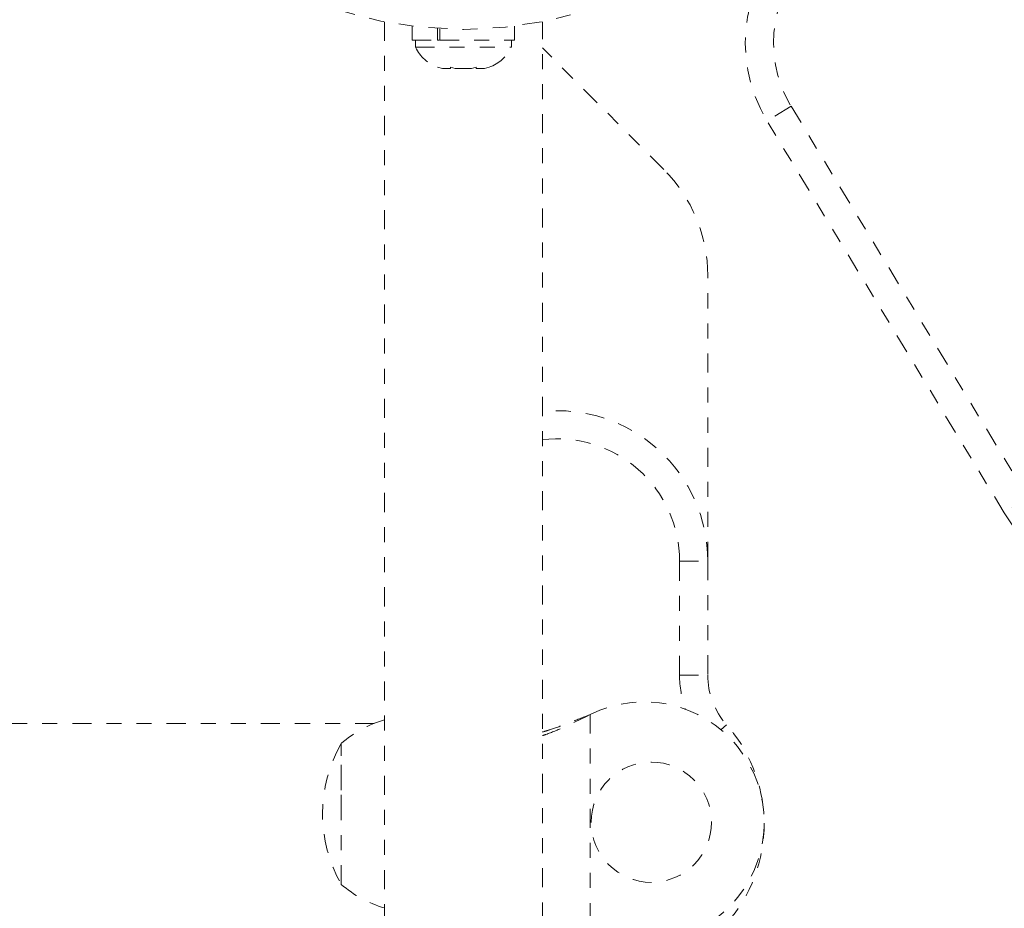
# Model space of a CAD drawing. Units: millimetres. Extents: x -60 to 1106, y 0 to 585.
# Drawn here: x 902 to 909, y 274 to 280 of the extents above; entities that cross this region are included whole.
import ezdxf

# ---------------------------------------------------------------- set-up
doc = ezdxf.new("R2010")
doc.units = ezdxf.units.MM
doc.header["$LTSCALE"] = 20
doc.linetypes.add('PHANTOM', pattern=[0.0127, 0.00635, -0.00127, 0.00127, -0.00127, 0.00127, -0.00127])
doc.layers.add('CONTOUR', color=7, linetype='Continuous')

msp = doc.modelspace()

# ---------------------------------------------------------------- linework, layer by layer
at = {"layer": 'CONTOUR', "linetype": 'PHANTOM', "lineweight": 0}
for p, q in [((904.58265, 279.74011), (904.58265, 272.72811)), ((904.76695, 279.71047), (904.76695, 279.61697)), ((904.93581, 279.61697), (904.93581, 279.69452)), ((904.95158, 279.69358), (904.95158, 279.61697)), ((905.4485, 279.61697), (905.4485, 279.71047)), ((905.6328, 272.72811), (905.6328, 279.74011)), ((904.76695, 279.61697), (904.93581, 279.61697)), ((904.78893, 279.61697), (904.78893, 279.57006)), ((904.9469, 279.61697), (904.93581, 279.61697)), ((904.95158, 279.61697), (905.4485, 279.61697)), ((905.42652, 279.57006), (905.42652, 279.61697)), ((904.78893, 279.57006), (905.42652, 279.57006)), ((906.44002, 278.75808), (905.6328, 279.5653)), ((904.9357, 279.43809), (904.96825, 279.42944)), ((904.96825, 279.42944), (905.02114, 279.42944)), ((905.02094, 279.43809), (905.05369, 279.42944)), ((905.02114, 279.42944), (905.02094, 279.43809)), ((905.02146, 279.42944), (905.02114, 279.42944)), ((905.02146, 279.43796), (905.02146, 279.42944)), ((905.05369, 279.42944), (905.16041, 279.42944)), ((905.16041, 279.42944), (905.19296, 279.43809)), ((905.16041, 279.42944), (905.16176, 279.42944)), ((905.19296, 279.43809), (905.19316, 279.42944)), ((905.19316, 279.42944), (905.247, 279.42944)), ((905.247, 279.42944), (905.27975, 279.43809)), ((905.247, 279.42944), (905.24719, 279.42944)), ((905.27975, 279.43809), (905.24719, 279.42944)), ((907.28773, 279.17733), (907.1273, 279.08023)), ((907.28773, 279.17733), (908.8662, 276.56918)), ((908.70577, 276.47208), (907.1273, 279.08023)), ((906.73295, 276.15231), (906.73295, 278.05087)), ((908.8662, 276.56918), (908.70577, 276.47208)), ((906.54543, 275.39436), (906.54543, 276.15231)), ((906.54543, 276.15231), (906.73295, 276.15231)), ((906.73295, 276.15231), (906.73295, 275.39436)), ((906.54543, 275.39436), (906.73295, 275.39436)), ((905.92038, 275.11915), (905.95034, 275.13163)), ((905.92637, 275.11915), (905.92038, 275.11915)), ((905.92637, 275.11915), (905.95034, 275.13163)), ((905.95034, 275.13163), (905.95034, 273.70007)), ((904.51431, 275.07274), (809.6875, 275.07274)), ((906.82029, 275.03037), (906.85797, 275.06359)), ((904.29511, 274.00173), (904.29511, 274.93936)), ((904.29511, 274.47054), (904.29511, 274.93936)), ((904.29511, 274.00173), (904.29511, 274.47054))]:
    msp.add_line(p, q, dxfattribs=at)
for centre, radius in [((905.10772, 282.41699), 2.72789), ((906.3579, 274.41515), 0.40006)]:
    msp.add_circle(centre, radius, dxfattribs=at)
for centre, radius, start, end in [((907.98294, 279.59807), 1.00014, 128.965806, 211.182565), ((907.98294, 279.59807), 0.81262, 128.965806, 211.182565), ((905.01875, 279.67806), 0.25394, 205.170658, 251.663325), ((905.19669, 279.67806), 0.25394, 288.884537, 334.829342), ((905.73281, 278.05087), 1.00014, 0, 45), ((905.73281, 276.15231), 1.00014, 0, 95.73917), ((905.73281, 276.15231), 0.81262, 0, 97.069714), ((910.41706, 277.50776), 2.00028, 211.182565, 291.677647), ((907.23302, 275.39436), 0.6876, 180, 199.331222), ((907.23302, 275.39436), 0.50007, 180, 221.409622), ((906.30789, 274.41585), 0.80011, 243.456637, 116.543363), ((904.79714, 274.36113), 0.76576, 106.266421, 130.965245), ((906.10787, 274.40206), 1.00014, 7.47061, 41.409622), ((905.11163, 274.47054), 0.94154, 150.137166, 209.862834), ((906.10787, 274.40206), 1.00014, 318.590378, 0.417022), ((904.79714, 274.57996), 0.76576, 229.034755, 253.733579)]:
    msp.add_arc(centre, radius, start, end, dxfattribs=at)
for points, knots in [([(905.6328, 275.01448), (905.64815, 275.01918), (905.70022, 275.03513), (905.79661, 275.07021), (905.87744, 275.10217), (905.92038, 275.11915)], [0, 0, 0, 0, 0.1638139, 0.5558042, 1, 1, 1, 1]), ([(905.6328, 274.99083), (905.64067, 274.9935), (905.68761, 275.00939), (905.78602, 275.05012), (905.87645, 275.09459), (905.92637, 275.11915)], [0, 0, 0, 0, 0.082833, 0.4936263, 1, 1, 1, 1])]:
    msp.add_open_spline(points, degree=3, knots=knots, dxfattribs=at)

doc.saveas('drawing.dxf')
